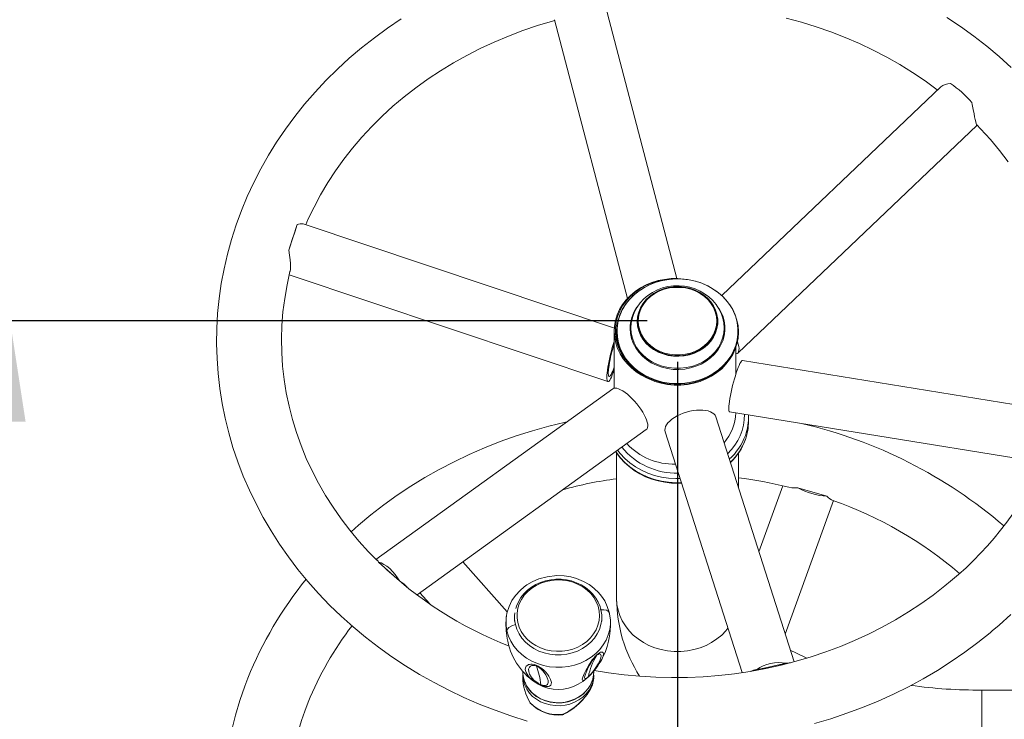
# Model space of a CAD drawing. Units: millimetres. Extents: x 0 to 420, y 0 to 297.
# Drawn here: x 240 to 272, y 248 to 271 of the extents above; entities that cross this region are included whole.
import ezdxf

# ---------------------------------------------------------------- set-up
doc = ezdxf.new("R2010")
doc.units = ezdxf.units.MM
doc.linetypes.add('CENTERX2', pattern=[20.32, 12.7, -2.54, 2.54, -2.54])
doc.layers.add('FORMAT', color=7, linetype='Continuous')
doc.styles.add('SLDTEXTSTYLE0', font='TXT', dxfattribs={"width": 0.7})
doc.dimstyles.new('SLDDIMSTYLE0', dxfattribs={"dimtxt": 3.5, "dimasz": 3.302, "dimexe": 0, "dimexo": 0.0625, "dimgap": 0.875, "dimtad": 2, "dimdec": 0, "dimlfac": 15, "dimrnd": 1e-09, "dimzin": 12, "dimdsep": 46, "dimtxsty": 'SLDTEXTSTYLE0', "dimsah": 1, "dimcen": 0.09, "dimadec": 0, "dimazin": 3, "dimtfac": 1, "dimtofl": 0, "dimtmove": 0, "dimatfit": 3, "dimfxl": 0, "dimfrac": 2, "dimtolj": 1, "dimtzin": 12, "dimarcsym": 0})
doc.dimstyles.new('SLDDIMSTYLE1', dxfattribs={"dimtxt": 3.5, "dimasz": 3.302, "dimexe": 0, "dimexo": 0.0625, "dimgap": 0.875, "dimtad": 2, "dimlfac": 15, "dimrnd": 1e-09, "dimzin": 12, "dimdsep": 46, "dimtxsty": 'SLDTEXTSTYLE0', "dimsah": 1, "dimcen": 0.09, "dimadec": 0, "dimazin": 3, "dimtfac": 1, "dimtofl": 0, "dimtmove": 0, "dimatfit": 3, "dimfxl": 0, "dimfrac": 2, "dimtolj": 1, "dimtzin": 12, "dimarcsym": 0})

# ---------------------------------------------------------------- blocks, each defined once
blk = doc.blocks.new('_D_11')
at = {"layer": 'FORMAT'}
for p, q in [((261.188, 260.171), (261.188, 170.529)), ((307.854, 260.171), (307.854, 170.529)), ((261.188, 171.529), (307.854, 171.529))]:
    blk.add_line(p, q, dxfattribs=at)
for points in [[(261.188, 171.529), (264.49, 171.021), (264.49, 172.037)], [(307.854, 171.529), (304.552, 172.037), (304.552, 171.021)]]:
    blk.add_solid(points, dxfattribs=at)
at = {"layer": 'FORMAT', "insert": (284.116, 176.041, -3.878), "char_height": 3.5, "attachment_point": 1, "rotation": 0, "style": 'SLDTEXTSTYLE0'}
blk.add_mtext('700', dxfattribs=at)
blk = doc.blocks.new('_D_12')
at = {"layer": 'FORMAT'}
for p, q in [((260.188, 261.508), (238.258, 261.508)), ((239.258, 182.05), (239.258, 261.508)), ((273.522, 182.05), (238.258, 182.05))]:
    blk.add_line(p, q, dxfattribs=at)
for points in [[(239.258, 261.508), (238.75, 258.206), (239.766, 258.206)], [(239.258, 182.05), (239.766, 185.352), (238.75, 185.352)]]:
    blk.add_solid(points, dxfattribs=at)
at = {"layer": 'FORMAT', "insert": (234.746, 224.209, -3.878), "char_height": 3.5, "attachment_point": 1, "rotation": 90, "style": 'SLDTEXTSTYLE0'}
blk.add_mtext('1192', dxfattribs=at)

msp = doc.modelspace()

# ---------------------------------------------------------------- linework, layer by layer
at = {"color": 7, "linetype": 'Continuous', "lineweight": 15}
for p, q in [((261.164263, 262.9013629), (258.8206699, 271.8442372)), ((257.1439575, 271.4048317), (259.5436067, 262.2480483)), ((269.8373438, 269.1978069), (262.6412899, 262.3476358)), ((263.1655684, 260.4535988), (271.0324517, 267.9423582)), ((248.4132002, 263.8344617), (248.6906082, 264.6724871)), ((259.1126393, 261.2750303), (248.8875459, 264.6974495)), ((248.4295438, 263.0229008), (258.900705, 259.5181159)), ((259.1089577, 261.1699672), (259.1089577, 259.3033961)), ((259.1877173, 261.1579588), (259.1877173, 261.1328534)), ((263.1877175, 261.1328534), (263.1877175, 261.1579588)), ((263.1089579, 259.772135), (263.1089579, 260.6515816)), ((273.7513503, 258.5245064), (263.3227399, 260.2121762)), ((259.0586951, 259.2833292), (251.2785684, 253.6746434)), ((262.9008224, 258.524578), (273.1679967, 256.863023)), ((265.0157164, 250.314213), (262.44408, 258.3611976)), ((263.5210505, 258.2161915), (263.5210505, 258.3495231)), ((252.6284824, 252.5110097), (260.1614883, 257.9415492)), ((260.7817521, 257.8687759), (263.3094143, 249.9593984)), ((259.1877173, 257.1666649), (259.1877173, 252.3828518)), ((263.1877175, 256.0342641), (263.1877175, 257.1694783)), ((264.6448166, 256.0962609), (263.8616155, 253.9255471)), ((265.1450049, 256.0322852), (266.0968513, 255.7485751)), ((264.7271405, 251.2171995), (266.3107227, 255.6062471)), ((252.0623416, 252.9632739), (251.3630222, 253.5903386)), ((255.5959215, 251.9569806), (254.134972, 253.5970381)), ((252.7214081, 252.5780053), (253.0459852, 252.2136382)), ((258.6732776, 252.0202012), (258.6665701, 252.047826)), ((258.9511902, 251.9074849), (258.9147161, 252.0362468)), ((255.5589071, 251.7314127), (255.5523645, 251.6833078)), ((255.8340421, 251.7697346), (255.8340421, 251.6451926)), ((258.7007076, 251.6451926), (258.7007076, 251.7697346)), ((258.9819223, 251.691875), (258.9428853, 251.9393296)), ((258.9823197, 251.6845953), (258.9813342, 251.7014912)), ((264.7580992, 250.2645345), (263.7813718, 250.0535817)), ((256.1007073, 250.0032118), (256.1007073, 249.9785196)), ((258.4340404, 249.9785196), (258.4340404, 250.0083219)), ((258.4340404, 249.7929425), (258.4340404, 249.8785269)), ((279.8543836, 249.3828546), (271.1877168, 249.3828546)), ((256.3593637, 248.9472798), (256.3676507, 248.9386451)), ((257.4544619, 248.5865843), (257.4552308, 248.5870253))]:
    msp.add_line(p, q, dxfattribs=at)
at = {"color": 8, "linetype": 'Continuous', "lineweight": 15}
msp.add_line((271.1877168, 245.3828545), (271.1877168, 249.3828546), dxfattribs=at)
at = {"color": 7, "linetype": 'Continuous', "lineweight": 15, "flags": 128}
for points in [[(264.7624801, 271.459827), (265.2579994, 271.3255417), (265.7467535, 271.1743366), (266.2279557, 271.006482), (266.7008291, 270.822248), (267.1646129, 270.6219526), (267.6185658, 270.4059215), (268.0619598, 270.1745124), (268.4940865, 269.9281148), (268.9142595, 269.6671259), (269.3218123, 269.3919749), (269.716097, 269.103107), (269.7279613, 269.0936815)], [(272.1463701, 269.8357991), (271.7544298, 270.1913686), (271.347498, 270.5338489), (270.9261458, 270.8627553), (270.4909693, 271.1776109), (270.0425814, 271.4779865)], [(252.1068643, 271.4336089), (251.6598176, 271.1305947), (251.2260726, 270.8130848), (250.8062473, 270.481532), (250.4009476, 270.1363972), (250.0107438, 269.7781813), (249.6361962, 269.4074006), (249.2778411, 269.0245799), (248.9361793, 268.6302673), (248.6116956, 268.2250273), (248.3048549, 267.8094557), (248.0160783, 267.3841408), (247.7457713, 266.9497024), (247.4943112, 266.5067525), (247.2620359, 266.0559427), (247.0492632, 265.5979009), (246.8562832, 265.1333025), (246.6833463, 264.6627835), (246.5306789, 264.1870351), (246.3984838, 263.7067091), (246.2869277, 263.222481), (246.1961499, 262.7350421), (246.1262574, 262.2450601), (246.0773379, 261.7532106), (246.0494469, 261.2601768), (246.0426162, 260.7666424), (246.0568419, 260.2732749), (246.0921, 259.7807657), (246.148339, 259.2897903), (246.2254833, 258.8010243), (246.3234177, 258.3151272), (246.442019, 257.8327747), (246.5811283, 257.3546341), (246.7405548, 256.8813494), (246.920092, 256.4135801), (247.1195013, 255.9519779), (247.3385126, 255.4971865), (247.5768358, 255.0498338), (247.8341491, 254.6105476), (248.1101027, 254.1799557), (248.4043192, 253.7586541), (248.7163972, 253.347247), (249.0459075, 252.9463223), (249.3923933, 252.5564443), (249.7553737, 252.1781615), (250.134336, 251.81203), (250.5287558, 251.4585586), (250.9380768, 251.1182558), (251.3617208, 250.7916064), (251.7990918, 250.4790715), (252.2495717, 250.1811039), (252.712525, 249.8981169), (253.1872939, 249.6305239), (253.6732108, 249.3786823), (254.1695864, 249.1429658), (254.6757192, 248.9236962), (255.190898, 248.7211795), (255.7143937, 248.5357057), (256.2454711, 248.3675293)], [(248.974068, 264.6684896), (249.0462254, 264.8379973), (249.2439857, 265.2500879), (249.4609466, 265.6549465), (249.6967426, 266.0519373), (249.9509723, 266.4404165), (250.2232105, 266.8197802), (250.5130123, 267.1894164), (250.8199007, 267.548745), (251.1433791, 267.8971938), (251.4829209, 268.2342223), (251.8379838, 268.5592981), (252.2079955, 268.8719046), (252.592364, 269.1715331), (252.9904754, 269.4577228), (253.4016938, 269.7300048), (253.8253596, 269.9879499), (254.2607974, 270.2311289), (254.7073097, 270.4591603), (255.1641793, 270.6716628), (255.6306711, 270.8683025), (256.106038, 271.0487457), (256.5895111, 271.2126982), (257.0803097, 271.3598978), (257.1508895, 271.3783752)], [(271.0307201, 267.9441781), (271.0269968, 267.9402522), (271.0155041, 267.9562977), (271.0002741, 267.9996581), (270.9856511, 268.0554083), (270.969082, 268.1294294), (270.9518473, 268.2141077), (270.9330172, 268.3109215), (270.9044288, 268.457088), (270.8705337, 268.6158192), (270.8548934, 268.6811061)], [(271.0202337, 267.9496935), (271.1484572, 267.8200654), (271.4675268, 267.4699636), (271.7699439, 267.1092045), (272.0552266, 266.7383444)], [(248.4132002, 263.8344617), (248.4384726, 263.6729172), (248.4607489, 263.513892), (248.4723122, 263.3968762), (248.4762222, 263.2879984), (248.4704565, 263.1970258), (248.4553368, 263.1315402)], [(251.3049116, 253.6477895), (251.0359675, 253.921955), (250.7185847, 254.2731773), (250.4179031, 254.6350014), (250.1344075, 255.0068628), (249.868543, 255.3881815), (249.6207427, 255.7783694), (249.3914078, 256.1768146), (249.180916, 256.582905), (248.9896209, 256.9960049), (248.8178482, 257.4154706), (248.6658922, 257.8406345), (248.5340268, 258.270845), (248.4224906, 258.7053946), (248.3314902, 259.1435921), (248.2612044, 259.5847221), (248.2117723, 260.0280694), (248.1832972, 260.4728869), (248.1758506, 260.9184515), (248.1894563, 261.3640002), (248.2241025, 261.808778), (248.2797375, 262.252022), (248.3562579, 262.6929851), (248.4535407, 263.1309282), (248.4646192, 263.1717375)], [(260.1926178, 259.630411), (260.1914873, 259.6309196), (260.0047221, 259.725842), (259.8309031, 259.837708), (259.6720686, 259.9651825), (259.5300804, 260.1067872), (259.4066015, 260.2608533), (259.3030821, 260.4255847), (259.2207363, 260.5990342), (259.1605257, 260.7791832), (259.1231615, 260.9639179), (259.1090769, 261.1510606), (259.1184388, 261.3384258), (259.1511379, 261.5238201), (259.2067928, 261.7050659), (259.2847457, 261.8800334), (259.3840888, 262.04668), (259.5036517, 262.2030508), (259.6420378, 262.347302), (259.7976198, 262.4777567), (259.9685779, 262.5928731), (260.1529053, 262.6913082), (260.3484403, 262.7719096), (260.5528941, 262.8337315), (260.7638648, 262.8760429), (260.9788826, 262.8983509), (261.1954263, 262.9004013), (261.4109547, 262.8821623), (261.4952297, 262.8694069)], [(261.1427636, 262.8895691), (260.951228, 262.8843319), (260.7365341, 262.8590039), (260.5263582, 262.8133706), (260.3232553, 262.7479962), (260.1296912, 262.6636675), (259.9480123, 262.5614098), (259.7804259, 262.4424628), (259.6289665, 262.3082649), (259.495472, 262.1604613), (259.3815635, 262.0008321), (259.288624, 261.8313244), (259.2177799, 261.6539887), (259.1698915, 261.4709786), (259.1455411, 261.2845194), (259.1450245, 261.0968681), (259.1683458, 260.9103135), (259.2152248, 260.7271047), (259.2850914, 260.5494828), (259.3770972, 260.3795858), (259.4728778, 260.2415096)], [(263.1877175, 261.1579588), (263.1759932, 260.970689), (263.1409576, 260.7856126), (263.0830239, 260.6049072), (263.0028676, 260.4306868), (262.9014304, 260.2649938), (262.7799025, 260.1097675), (262.6397084, 259.9668276), (262.4824892, 259.8378511), (262.3100907, 259.7243559), (262.1245335, 259.6276692), (261.9279932, 259.5489195), (261.7227744, 259.4890367), (261.5112812, 259.4487202), (261.2959952, 259.4284466), (261.0794396, 259.4284466), (260.8641536, 259.4487202), (260.6526604, 259.4890367), (260.4474416, 259.5489195), (260.2508993, 259.6276692), (260.0653421, 259.7243559), (259.8929436, 259.8378511), (259.7357264, 259.9668276), (259.5955303, 260.1097675), (259.4740024, 260.2649938), (259.3725652, 260.4306868), (259.2924109, 260.6049072), (259.2344752, 260.7856126), (259.1994415, 260.970689), (259.1877173, 261.1579588), (259.1994415, 261.3452207), (259.2344752, 261.5302971), (259.2924109, 261.7110025), (259.3725652, 261.8852229), (259.4740024, 262.0509238), (259.5955303, 262.2061502), (259.7357264, 262.3490901), (259.8929436, 262.4780587), (260.0653421, 262.5915539), (260.2508993, 262.6882405), (260.4474416, 262.7669902), (260.6526604, 262.826873), (260.8641536, 262.8671896), (261.0794396, 262.8874631), (261.2959952, 262.8874631), (261.5112812, 262.8671896), (261.7227744, 262.826873), (261.9279932, 262.7669902), (262.1245335, 262.6882405), (262.3100907, 262.5915539), (262.4824892, 262.4780587), (262.6397084, 262.3490901), (262.7799025, 262.2061502), (262.9014304, 262.0509238), (263.0028676, 261.8852229), (263.0830239, 261.7110025), (263.1409576, 261.5302971), (263.1759932, 261.3452207), (263.1877175, 261.1579588)], [(263.0701195, 261.7214214), (263.0283843, 261.818728), (262.9349699, 261.9901589), (262.8203442, 262.1516477), (262.685902, 262.3012395), (262.5332744, 262.4371143), (262.3643111, 262.557619), (262.1810685, 262.6612992), (261.985766, 262.7468915), (261.7807776, 262.8133626), (261.5685891, 262.859894), (261.3517772, 262.8859372), (261.1329745, 262.8911586), (260.9148374, 262.8755024), (260.7000103, 262.8391595), (260.491104, 262.7825748), (260.2906556, 262.7064319), (260.1010949, 262.6116526), (259.9247228, 262.4993812), (259.7636849, 262.3710008), (259.6199305, 262.228053), (259.4952077, 262.0722703), (259.3910287, 261.90556), (259.3743593, 261.8741524)], [(262.6980494, 261.4875566), (262.6732777, 261.6042625), (262.6187633, 261.7615075), (262.5450642, 261.9114569), (262.4531478, 262.0523226), (262.3441309, 262.1823799), (262.2193109, 262.2999759), (262.0801916, 262.4035529), (261.9284919, 262.4916644), (261.7661626, 262.5629993), (261.5953496, 262.6164448), (261.4183635, 262.6511347), (261.2376343, 262.6664252), (261.0556673, 262.661935), (260.8750215, 262.6375528), (260.6983076, 262.5934374), (260.5281105, 262.530026), (260.3669932, 262.4480895), (260.2174511, 262.3487086), (260.0818347, 262.23333), (259.9622737, 262.1037336), (259.8605862, 261.9619858), (259.7782126, 261.8103754), (259.7161979, 261.6513184), (259.6751859, 261.4872705), (259.6736799, 261.4745469)], [(262.4877165, 261.4896865), (262.4756089, 261.3363834), (262.4395103, 261.1859412), (262.3800924, 261.0411496), (262.2984619, 260.9047186), (262.1961425, 260.7791832), (262.0750358, 260.6668881), (261.9374008, 260.5699153), (261.7858023, 260.4900769), (261.6230598, 260.4288589), (261.452209, 260.3873979), (261.2764329, 260.3664807), (261.0990018, 260.3664807), (260.9232238, 260.3873979), (260.752373, 260.4288589), (260.5896325, 260.4900769), (260.438032, 260.5699153), (260.3003969, 260.6668881), (260.1792922, 260.7791832), (260.0769709, 260.9047186), (259.9953424, 261.0411496), (259.9359245, 261.1859412), (259.8998259, 261.3363834), (259.8877162, 261.4896865), (259.8998259, 261.6429897), (259.9359245, 261.7934318), (259.9953424, 261.9382234), (260.0769709, 262.0746544), (260.1792922, 262.2001898), (260.3003969, 262.3124849), (260.438032, 262.4094577), (260.5896325, 262.4892961), (260.752373, 262.5505141), (260.9232238, 262.5919751), (261.0990018, 262.6128923), (261.2764329, 262.6128923), (261.452209, 262.5919751), (261.6230598, 262.5505141), (261.7858023, 262.4892961), (261.9374008, 262.4094577), (262.0750358, 262.3124849), (262.1961425, 262.2001898), (262.2984619, 262.0746544), (262.3800924, 261.9382234), (262.4395103, 261.7934318), (262.4756089, 261.6429897), (262.4877165, 261.4896865)], [(259.9020015, 261.7619287), (259.9119535, 261.795363), (259.969917, 261.9399241), (260.0496104, 262.0765062), (260.1496151, 262.2026693), (260.2681429, 262.3161645), (260.4030818, 262.4149652), (260.5520219, 262.497307), (260.7123068, 262.5617198), (260.8810733, 262.607059), (261.0553136, 262.6325142), (261.2319162, 262.6376243), (261.40773, 262.6223099), (261.5796179, 262.5868332), (261.7445142, 262.53183), (261.8994723, 262.4582938), (262.0417288, 262.3675199), (262.1687463, 262.2611296), (262.2782559, 262.1410381), (262.3683066, 262.0093675), (262.437289, 261.8684859), (262.4823462, 261.7277157)], [(262.2813434, 262.0989572), (262.1876628, 262.2125001), (262.0675753, 262.3238575), (261.9310986, 262.4200117), (261.7807737, 262.4991826), (261.6194001, 262.5598839), (261.4499858, 262.6009952), (261.2756859, 262.6217377), (261.0997469, 262.6217377), (260.925447, 262.6009952), (260.7560347, 262.5598839), (260.5946611, 262.4991826), (260.4443362, 262.4200117), (260.3078575, 262.3238575), (260.18777, 262.2125001), (260.086311, 262.0880218), (260.0053679, 261.9527351), (259.9808127, 261.9001638)], [(263.1877175, 261.1328534), (263.1759932, 260.9455835), (263.1409576, 260.7605151), (263.0830239, 260.5798097), (263.0028676, 260.4055893), (262.9014304, 260.2398884), (262.7799025, 260.084662), (262.6397084, 259.9417221), (262.4824892, 259.8127535), (262.3100907, 259.6992583), (262.1245335, 259.6025637), (261.9279932, 259.523822), (261.7227744, 259.4639392), (261.5112812, 259.4236226), (261.2959952, 259.4033412), (261.0794396, 259.4033412), (260.8641536, 259.4236226), (260.6526604, 259.4639392), (260.4474416, 259.523822), (260.2508993, 259.6025637), (260.0653421, 259.6992583), (259.8929436, 259.8127535), (259.7357264, 259.9417221), (259.5955303, 260.084662), (259.4740024, 260.2398884), (259.3725652, 260.4055893), (259.2924109, 260.5798097), (259.2344752, 260.7605151), (259.1994415, 260.9455835), (259.1877173, 261.1328534), (259.1877173, 261.1328534)], [(257.5473915, 258.1938278), (257.5026761, 258.1844421), (256.9585294, 258.0511263), (256.4204386, 257.9000405), (255.8891625, 257.7313991), (255.3654522, 257.5454246), (254.8500449, 257.3423715), (254.3436697, 257.1225257), (253.8470418, 256.8861814), (253.3608686, 256.6336723), (252.8858394, 256.365356), (252.4226299, 256.0815981), (251.9719015, 255.7827961), (251.5342942, 255.469379), (251.1104336, 255.1417839), (250.7009259, 254.8004797), (250.4601589, 254.5841467)], [(259.1559758, 257.2166772), (259.1806283, 257.1760586), (259.3025794, 257.014379), (259.4415934, 256.8635078), (259.5964343, 256.7248117), (259.7657135, 256.5995625), (259.947905, 256.4889124), (260.1413578, 256.3938629), (260.3443176, 256.3152881), (260.5549445, 256.2539112), (260.7713293, 256.2102885), (260.9915148, 256.1848095), (261.2135103, 256.1777206), (261.3204232, 256.1832042)], [(251.2817592, 253.6713929), (251.2848964, 253.6725771), (251.3134868, 253.6569686), (251.3473819, 253.6142758), (251.3630222, 253.5903386)], [(252.0623416, 252.9632739), (251.9906889, 253.0758074), (251.9103856, 253.1831514), (251.8233548, 253.2827389), (251.7316809, 253.3721776), (251.6375592, 253.4493378), (251.5432448, 253.5123598), (251.4509967, 253.5597415), (251.3630222, 253.5903386)], [(251.4031143, 253.5503399), (251.4050872, 253.5509598), (251.4077952, 253.5501968)], [(258.9428853, 251.9393296), (258.8816037, 252.133005), (258.7956876, 252.3114216), (258.6940617, 252.4663857), (258.5886648, 252.5925012), (258.4641567, 252.7126006), (258.375759, 252.783991), (258.2821499, 252.8495879), (258.1028055, 252.9518059), (257.8684639, 253.0478727), (257.6783767, 253.0999115), (257.4610145, 253.1344028), (257.2258185, 253.1436693), (256.9008103, 253.1090986), (256.6269329, 253.0343941), (256.4086011, 252.9400678), (256.2422286, 252.8427692), (256.1454744, 252.7736834), (256.0130448, 252.660228), (255.8593145, 252.4908316), (255.7468087, 252.3256075), (255.6510777, 252.130748), (255.583641, 251.9132546), (255.5589071, 251.7314127)], [(258.6577863, 252.0665577), (258.6420686, 252.1265359), (258.5830143, 252.2698334), (258.5047017, 252.4057797), (258.4082276, 252.5324515), (258.294949, 252.6479971), (258.1664791, 252.7507158), (258.0246837, 252.8390657), (257.8716368, 252.9117198), (257.7095976, 252.9675733), (257.5409582, 253.0057918), (257.3682061, 253.0257872), (257.1938863, 253.0272495), (257.0205639, 253.0101311), (256.850798, 252.9746385), (256.6871058, 252.9212725), (256.5319231, 252.8507721), (256.3875825, 252.7641308), (256.2562774, 252.662636), (256.1400106, 252.5477818), (256.0405662, 252.4213325), (255.9594463, 252.2852194), (255.8978469, 252.1415722), (255.8770786, 252.0665101)], [(255.9376727, 251.6017369), (255.9847167, 251.4502934), (256.0546508, 251.305629), (256.1462254, 251.1703264), (256.2578073, 251.0468017), (256.3874037, 250.9372564), (256.5327039, 250.8436453), (256.6911152, 250.7676454), (256.8598082, 250.7106157), (257.0357751, 250.6735575), (257.2158764, 250.6571463), (257.3968938, 250.6616683), (257.5756024, 250.687044), (257.7488095, 250.7328283), (257.9134256, 250.7981947), (258.0665122, 250.881975), (258.2053394, 250.982683), (258.3274276, 251.0985147), (258.4305992, 251.2274038), (258.5130146, 251.3670535), (258.5731994, 251.5149684), (258.6100827, 251.6685179), (258.623005, 251.8249523), (258.6117358, 251.9814741), (258.5764776, 252.1353097), (258.5178585, 252.2836935), (258.4369233, 252.4239949), (258.3351166, 252.5536946), (258.2142582, 252.6704958), (258.076502, 252.7722926), (257.9243055, 252.8572889), (257.7603887, 252.9239507), (257.5876723, 252.9711019), (257.4092399, 252.9979002), (257.2282762, 253.0038527), (257.0480099, 252.9888721), (256.8716596, 252.9532126), (256.7023705, 252.897518), (256.5431625, 252.8227738), (256.3968788, 252.730323), (256.2661301, 252.6218187), (256.1532468, 252.4991762), (256.0602477, 252.3646048), (255.9887877, 252.2205046), (255.9401443, 252.0694347), (255.9151859, 251.914097), (255.9143574, 251.7572653), (255.9376727, 251.6017369)], [(270.1618026, 252.9599996), (269.9710419, 252.803287), (269.5853264, 252.505081), (269.1858411, 252.2203059), (268.7733154, 251.9494704), (268.3484098, 251.6930274), (267.9118028, 251.4513822), (267.4641958, 251.2249243), (267.0063049, 251.0140271), (266.5388654, 250.8190405), (266.0626323, 250.6402742), (265.5783723, 250.4780304), (265.0868665, 250.3325712), (264.5889094, 250.2041351), (264.0853118, 250.0929367), (263.5768861, 249.9991667), (263.064461, 249.922976), (262.5488689, 249.864484), (262.0309483, 249.8238019), (261.5115435, 249.8009852), (260.9915029, 249.7960738), (260.4716689, 249.8090755), (259.9528939, 249.8399587), (259.4360223, 249.8886835), (258.9218945, 249.9551546), (258.4539186, 250.0322433)], [(258.6903761, 251.9000939), (258.6810222, 251.9779058), (258.6629421, 252.0468882)], [(255.5630536, 251.7960003), (255.5525015, 251.6859622), (255.5524221, 251.6844363)], [(255.8614702, 251.5368393), (255.9099248, 251.3799917), (255.9816033, 251.2299549), (256.075284, 251.0893038), (256.1893613, 250.9604465), (256.3218823, 250.8455844), (256.470582, 250.7466884), (256.6329152, 250.6654512), (256.8061044, 250.6032558), (256.9871853, 250.5611669), (257.1730604, 250.539908), (257.3605488, 250.5398444), (257.5464438, 250.5609762), (257.7275625, 250.6029379), (257.9008093, 250.6650141), (258.0632161, 250.74614), (258.2120072, 250.8449327), (258.3446354, 250.9596995), (258.45883, 251.0884773), (258.5526397, 251.2290648), (258.6244574, 251.3790539), (258.673055, 251.5358698), (258.6976022, 251.6968421), (258.6976757, 251.8592131), (258.6732776, 252.0202012)], [(258.9511902, 251.9074849), (258.9247297, 251.964451), (258.8496934, 252.0065001), (258.7653608, 252.0216079), (258.6732776, 252.0202012)], [(271.532478, 251.3252588), (271.7520476, 251.5131644), (272.1446694, 251.8692107)], [(255.8614702, 251.5368393), (255.7450087, 251.4957996), (255.6473703, 251.4342399), (255.6002012, 251.379801), (255.5835595, 251.3285728)], [(265.6872283, 248.2852311), (266.2223548, 248.4442166), (266.7503308, 248.6206622), (267.2704091, 248.8143257), (267.7818567, 249.0249446), (268.2839504, 249.2522251), (268.7759758, 249.4958571), (269.2572376, 249.7555029), (269.7270493, 250.0307889), (270.1847435, 250.3213417), (270.6296673, 250.6267479), (271.0611861, 250.9465785), (271.4567433, 251.262197), (271.532478, 251.3252588)], [(258.1544052, 249.7313352), (258.1253778, 249.7132472), (258.1037691, 249.7034164), (258.0684712, 249.7054429), (258.0603908, 249.7382255), (258.0774914, 249.8132955), (258.1196319, 249.9192964), (258.1610333, 250.0062239), (258.2144529, 250.1068921), (258.2828791, 250.2225728), (258.3153358, 250.2729825), (258.3486885, 250.3219377), (258.3883237, 250.3764323), (258.4333311, 250.4334302), (258.4838083, 250.4909447), (258.5370651, 250.5437385), (258.5866621, 250.5846432), (258.6281111, 250.6114256)], [(258.1920197, 249.7744889), (258.1601114, 249.7622104), (258.1435254, 249.7675748), (258.1366331, 249.8083603), (258.1520667, 249.8753082), (258.184287, 249.9633562), (258.2319827, 250.0705174), (258.2974603, 250.1978409), (258.3390246, 250.2700499), (258.388876, 250.3486247), (258.450529, 250.4334302), (258.4861766, 250.4757416), (258.5234235, 250.5139601)], [(258.5958849, 250.5658638), (258.6348981, 250.5741131), (258.6580645, 250.5637419), (258.674873, 250.5128951), (258.6637925, 250.4382542), (258.630692, 250.3475042), (258.5775783, 250.2432755), (258.5025262, 250.1233271), (258.4556531, 250.0569355), (258.4003002, 249.9845278), (258.3344589, 249.9060165), (258.2967848, 249.8650642), (258.277457, 249.8453708), (258.258608, 249.8271795)], [(258.6281111, 250.6114256), (258.6138398, 250.5869638), (258.5958849, 250.5658638)], [(256.5820287, 249.6053628), (256.5234751, 249.6409507), (256.472982, 249.6755134), (256.4312687, 249.7070721), (256.391274, 249.7402997), (256.3276818, 249.8007786), (256.2783451, 249.8572917), (256.2129091, 249.9619257), (256.1867844, 250.0568799), (256.1914514, 250.1142513), (256.2162509, 250.1654398), (256.2654069, 250.2065431), (256.2935542, 250.2187661), (256.3250691, 250.2270154), (256.365036, 250.2314579), (256.4135125, 250.2298605), (256.4724297, 250.2196085), (256.5403512, 250.1981747), (256.6107105, 250.1661709), (256.6753776, 250.1282703)], [(256.6094866, 249.6065787), (256.531633, 249.6615501), (256.4710628, 249.7146459), (256.3831698, 249.8144558), (256.3274493, 249.9067954), (256.2982033, 249.9933175), (256.2955648, 250.0724565), (256.3238035, 250.141741), (256.3528787, 250.1698028), (256.3964179, 250.1902989), (256.4603816, 250.1964024), (256.5024983, 250.1900207), (256.5503787, 250.1747858)], [(256.6753776, 250.1282703), (256.7314695, 250.0886849), (256.7791353, 250.0498227), (256.8184744, 250.0137738), (256.855775, 249.9758255), (256.9148114, 249.9066205), (256.9600772, 249.8429866), (257.0197633, 249.7298252), (257.0438952, 249.6362777), (257.0408236, 249.5844296), (257.0201547, 249.5421898), (256.9777956, 249.5122603), (256.9531133, 249.5046945), (256.9252045, 249.5005937), (256.8894973, 249.5000771), (256.8448852, 249.5047978), (256.7888767, 249.5170366), (256.7216486, 249.5390109), (256.6492787, 249.5701245), (256.5820287, 249.6053628)], [(256.6753776, 250.1282703), (256.6598009, 250.1230251), (256.6462488, 250.1218251)], [(256.6462488, 250.1218251), (256.7213149, 250.0599952), (256.7782929, 249.9997786), (256.8589579, 249.8876742), (256.9086483, 249.7882775), (256.9339246, 249.7019938), (256.936132, 249.6291728), (256.9115927, 249.5712609), (256.8861217, 249.5500576), (256.8475356, 249.536428), (256.7890714, 249.5356968), (256.7488562, 249.5436759), (256.7260316, 249.5505265), (256.701546, 249.5595149)], [(264.7580992, 250.2645345), (264.8534269, 250.2838941), (264.8964137, 250.283449)], [(247.0717103, 249.772526), (246.972405, 249.5151531), (246.8073557, 249.0426194), (246.6626277, 248.5650074), (246.5384355, 248.0830879)], [(256.1230352, 249.7818084), (256.1023564, 249.9248436), (256.1007073, 249.9785196)], [(258.4340404, 249.9785196), (258.4293555, 249.8880636), (258.4026645, 249.7457754), (258.3528609, 249.6082238), (258.2809598, 249.4782062), (258.1884256, 249.358377), (258.0771417, 249.2511681), (257.9493732, 249.158773), (257.8077208, 249.0830592), (257.6550673, 249.0255765), (257.4945242, 248.987497), (257.3293557, 248.9695878), (257.1629257, 248.9722184), (256.9986215, 248.9953331), (256.839787, 249.038463), (256.6896588, 249.1007339), (256.5512906, 249.1808664), (256.4274997, 249.2772432), (256.3208074, 249.3878932), (256.2333833, 249.5105675), (256.1670095, 249.6427706), (256.1230352, 249.7818084)], [(256.1808895, 249.6386301), (256.2297057, 249.5162022), (256.2987994, 249.4125219), (256.3688964, 249.3298383), (256.4537516, 249.2490541), (256.5465997, 249.1777829), (256.6497297, 249.1143635), (256.8203082, 249.0374656), (257.0065012, 248.9854069), (257.2022449, 248.9611677), (257.399278, 248.9661149), (257.593748, 249.0003001), (257.7789019, 249.062881), (257.9471003, 249.1507462), (258.0940058, 249.2603075), (258.1779471, 249.3428718), (258.2495938, 249.4308483), (258.3146046, 249.5324385), (258.4000896, 249.7373354), (258.4121278, 249.8255264)], [(258.0826174, 249.0810565), (258.1545999, 249.1611889), (258.2163941, 249.2407969), (258.2725794, 249.3230195), (258.3395651, 249.4408619), (258.3904237, 249.5598963), (258.4209989, 249.6693702), (258.4336808, 249.7736545), (258.4322066, 249.7928631)], [(256.3425273, 248.9691428), (256.3427558, 248.968801), (256.3479076, 248.9666155)], [(256.3432684, 248.9695759), (256.3493958, 248.9585451), (256.3593915, 248.9474705)]]:
    msp.add_lwpolyline(points, dxfattribs=at)
at = {"color": 8, "linetype": 'Continuous', "lineweight": 15, "flags": 128}
for points in [[(259.8986477, 261.5079732), (259.9106541, 261.3559655), (259.9464487, 261.206779), (260.0053679, 261.0632113), (260.086311, 260.9279247), (260.18777, 260.8034463), (260.3078575, 260.6920969), (260.4443362, 260.5959347), (260.5946611, 260.5167718), (260.7560347, 260.4560625), (260.925447, 260.4149591), (261.0997469, 260.3942088), (261.2756859, 260.3942088), (261.4499858, 260.4149591), (261.6194001, 260.4560625), (261.7807737, 260.5167718), (261.9310986, 260.5959347), (262.0675753, 260.6920969), (262.1876628, 260.8034463), (262.2891238, 260.9279247), (262.3700669, 261.0632113), (262.4289841, 261.206779), (262.4647807, 261.3559655), (262.476787, 261.5079732), (262.4647807, 261.6599889), (262.4289841, 261.8091674), (262.3700669, 261.9527351), (262.2891238, 262.0880218), (262.2813434, 262.0989572)], [(262.5423164, 261.9323424), (262.6039675, 261.8283919), (262.6733036, 261.673388), (262.720121, 261.5121853), (262.7437086, 261.3472155), (262.7437086, 261.1809901), (262.720121, 261.0160283), (262.6733036, 260.8548255), (262.6039675, 260.6998216), (262.5131618, 260.553377), (262.4022633, 260.4177009), (262.2729531, 260.2948597), (262.1271939, 260.1867131), (261.9671912, 260.0948981), (261.7953728, 260.0207976), (261.6143436, 259.965556), (261.4268472, 259.9299919), (261.235725, 259.9146536), (261.0438755, 259.9197796), (260.8542056, 259.9452745), (260.6695941, 259.9907648), (260.4928345, 260.055559), (260.3266091, 260.1386717), (260.1734371, 260.2388393), (260.0356411, 260.3545598), (259.9153092, 260.4840608), (259.8142654, 260.6253874), (259.7340416, 260.7763937), (259.6758535, 260.9347991), (259.6405854, 261.0981953), (259.6287698, 261.2641028), (259.6287698, 261.2641028)], [(259.8649552, 261.4927224), (259.8767589, 261.6454056), (259.9020015, 261.7619287)], [(259.2010151, 261.1712785), (259.2130731, 260.9820059), (259.2491002, 260.7950301), (259.3086611, 260.6126161), (259.3910287, 260.436989), (259.4952077, 260.2702788), (259.6199305, 260.114504), (259.7636849, 259.9715562), (259.9247228, 259.8431678), (260.1010949, 259.7309044), (260.2906556, 259.6361251), (260.491104, 259.5599742), (260.7000103, 259.5033895), (260.9148374, 259.4670466), (261.1329745, 259.4513984), (261.3517772, 259.4566198), (261.5685891, 259.4826551), (261.7807776, 259.5291864), (261.985766, 259.5956575), (262.1810685, 259.6812498), (262.3643111, 259.7849301), (262.5332744, 259.9054348), (262.685902, 260.0413095), (262.8203442, 260.1909013), (262.9349699, 260.3523901), (263.0283843, 260.5238211), (263.0994569, 260.7031118), (263.1473234, 260.8880849), (263.1714017, 261.0764992), (263.1714017, 261.2660578), (263.1473234, 261.4544641), (263.0994569, 261.6394372), (263.0701195, 261.7214214)], [(259.6561919, 261.2790278), (259.6682678, 261.1127944), (259.7043068, 260.9491836), (259.7637406, 260.7907704), (259.8456314, 260.6400581), (259.9486878, 260.4994229), (260.0712827, 260.3710901), (260.2114867, 260.2570625), (260.3670846, 260.1591598), (260.5356247, 260.078924), (260.7144505, 260.0176028), (260.9007369, 259.9761815), (261.0915513, 259.955304), (261.2838815, 259.955304), (261.4746959, 259.9761815), (261.6609842, 260.0176028), (261.8398081, 260.078924), (262.0083482, 260.1591598), (262.1639481, 260.2570625), (262.3041501, 260.3710901), (262.426747, 260.4994229), (262.5298034, 260.6400581), (262.6116922, 260.7907704), (262.671126, 260.9491836), (262.7071649, 261.1127944), (262.7192428, 261.2790278), (262.7071649, 261.4452612), (262.7001932, 261.4875646)], [(259.6731514, 261.4758741), (259.6682678, 261.4452612), (259.6561919, 261.2790278)], [(262.4823462, 261.7277157), (262.4839734, 261.7208969), (262.5075252, 261.5692309), (262.5075252, 261.4162059), (262.4839734, 261.2645399), (262.437289, 261.1169508), (262.3683066, 260.9760693), (262.2782559, 260.8443987), (262.1687463, 260.7243072), (262.0417288, 260.6179249), (261.8994723, 260.527151), (261.7445142, 260.4536068), (261.5796179, 260.3986036), (261.40773, 260.3631349), (261.2319162, 260.3478125), (261.0553136, 260.3529306), (260.8810733, 260.3783778), (260.7123068, 260.423717), (260.5520219, 260.4881298), (260.4030818, 260.5704716), (260.2681429, 260.6692723), (260.1496151, 260.7827675), (260.0496104, 260.9089306), (259.969917, 261.0455127), (259.9119535, 261.1900738), (259.8767589, 261.3400312), (259.8649552, 261.4927224), (259.8649552, 261.4927224)], [(259.1585786, 257.2185528), (259.1781806, 257.1892273), (259.3084604, 257.0184242), (259.4580244, 256.8599235), (259.6253366, 256.7153386), (259.8086805, 256.5861475), (260.0061745, 256.4736934), (260.2157941, 256.3791127), (260.4353876, 256.3033831), (260.6626998, 256.2472832), (260.8953983, 256.2113853), (261.1310989, 256.196055), (261.3155356, 256.1984948)], [(259.220331, 257.2630655), (259.3084604, 257.1517638), (259.4580244, 256.9932552), (259.6253366, 256.8486702), (259.8086805, 256.7194791), (260.0061745, 256.607025), (260.2157941, 256.5124444), (260.4353876, 256.4367147), (260.6626998, 256.3806148), (260.8953983, 256.3447169), (261.1310989, 256.3293945), (261.2734587, 256.3301575)], [(259.1877173, 252.3828518), (259.1994415, 252.1955899), (259.2344752, 252.0105135), (259.2924109, 251.8298081), (259.3725652, 251.6555877), (259.4740024, 251.4898868), (259.5955303, 251.3346604), (259.7357264, 251.1917285), (259.8929436, 251.0627519), (260.0653421, 250.9492568), (260.2508993, 250.8525701), (260.4474416, 250.7738204), (260.6526604, 250.7139376), (260.8641536, 250.673621), (261.0794396, 250.6533475), (261.2959952, 250.6533475), (261.5112812, 250.673621), (261.7227744, 250.7139376), (261.9279932, 250.7738204), (262.1245335, 250.8525701), (262.3100907, 250.9492568), (262.4824892, 251.0627519), (262.6397084, 251.1917285), (262.7799025, 251.3346604), (262.8448457, 251.4130922)], [(255.5524221, 251.6844363), (255.5555493, 251.5064489), (255.5835595, 251.3285728)], [(255.5835595, 251.3285728), (255.6361249, 251.1549087), (255.7124764, 250.9880077), (255.8115016, 250.8302859), (255.931756, 250.6840558), (256.0714891, 250.5514395), (256.2286586, 250.4343839), (256.4009757, 250.3345819), (256.5859269, 250.2535037), (256.7808162, 250.1923175), (256.9828004, 250.1519214), (257.1889332, 250.1329036), (257.3962103, 250.1355421), (257.6016079, 250.1597972), (257.8021338, 250.2053193), (257.9948595, 250.2714407), (258.1769775, 250.3571998), (258.3458315, 250.461349), (258.4989598, 250.5823624), (258.6341272, 250.7184755), (258.7493669, 250.8677017), (258.8429938, 251.0278793), (258.9136452, 251.1966558), (258.9602898, 251.3715755), (258.9822482, 251.5500954), (258.9823197, 251.6845953)], [(258.6281111, 250.6114256), (258.6612493, 250.6265652), (258.6870442, 250.6330104), (258.7065111, 250.6333203), (258.7229084, 250.6287109), (258.7434143, 250.608946), (258.7519756, 250.5788258), (258.7408752, 250.4958402), (258.697793, 250.3900619), (258.6665164, 250.3335487)], [(258.432739, 249.8308034), (258.4293555, 249.7880629), (258.4026645, 249.6457747), (258.3528609, 249.5082231), (258.2809598, 249.3782055), (258.1884256, 249.2583763), (258.0771417, 249.1511674), (257.9493732, 249.0587723), (257.8077208, 248.9830624), (257.6550673, 248.9255797), (257.4945242, 248.8874963), (257.3293557, 248.8695871), (257.1629257, 248.8722177), (256.9986215, 248.8953324), (256.839787, 248.9384623), (256.6896588, 249.0007332), (256.5512906, 249.0808657), (256.4274997, 249.1772425), (256.3208074, 249.2878925), (256.2333833, 249.4105668), (256.1670095, 249.5427699), (256.1230352, 249.6818077), (256.1023564, 249.8248429), (256.1007073, 249.8785269)], [(256.1230352, 249.7818084), (256.1288467, 249.7690689), (256.1289222, 249.7690292)], [(258.2073024, 249.77313), (258.1933012, 249.7608752), (258.1544052, 249.7313352)], [(256.3597054, 248.9475818), (256.3497931, 248.9610604), (256.3479076, 248.9666155)]]:
    msp.add_lwpolyline(points, dxfattribs=at)
at = {"color": 7, "linetype": 'Continuous', "lineweight": 15}
for centre, radius, start, end in [((270.1484589, 268.8257282), 0.482503, 89.15508347, 129.88162942), ((268.4531712, 266.7061561), 3.1094529, 39.43065794, 56.80482817), ((168.9088801, 290.6173637), 83.8943429, 341.382690303, 341.985566408), ((248.8194978, 264.429842), 0.2747529, 75.75436536, 117.97659277), ((261.5203049, 258.5523729), 1.5891431, 318.86031039, 357.78670301), ((261.7514593, 258.3504877), 1.7695329, 340.22641439, 2.3960436), ((261.7450647, 258.2184464), 1.7759872, 340.25703379, 359.92725359), ((261.7240805, 242.8994787), 15.6484246, 49.38973523, 76.9194039), ((261.7351952, 258.166087), 1.7684506, 312.26793541, 341.61102606), ((261.0738628, 258.9182848), 2.1142027, 222.81825751, 271.30010781), ((263.1805248, 261.438006), 10.9824785, 309.47000387, 337.50956361), ((260.8186226, 243.8068818), 12.6241553, 97.42274527, 105.62035121), ((261.5691168, 243.0224616), 13.4310223, 76.10882163, 83.07834194), ((265.0398341, 256.9843677), 0.9578736, 252.13646, 276.3035599), ((266.2664716, 258.0562261), 2.3138765, 241.00913905, 265.79612229), ((266.5319486, 256.1692137), 0.605183, 224.03201004, 247.56395512), ((261.9129044, 243.1809903), 13.1809151, 49.59041437, 70.61184403), ((260.3264129, 262.818562), 12.8656597, 226.08623623, 248.71744025), ((258.7055153, 245.1154737), 12.531303, 140.8790485, 158.18360366), ((251.5077845, 252.056092), 1.0632556, 41.45537983, 58.56269932), ((263.9668771, 252.4190051), 4.7792966, 180.43342175, 212.64445935), ((256.9120516, 251.7784441), 1.0780047, 172.35514412, 192.95126178), ((258.6684072, 245.1337607), 10.3567255, 142.13264332, 158.1879489), ((258.0086519, 251.542919), 2.4590158, 176.70245131, 192.99650067), ((256.5349369, 251.5437933), 2.4510521, 330.41376792, 3.29208329), ((257.7023232, 251.407176), 2.1309493, 191.29225619, 239.11287469), ((260.5017219, 249.3567034), 2.2919222, 149.67339777, 168.15435718), ((258.7275256, 250.3055514), 0.291705, 116.82583843, 134.40184378), ((268.1710502, 256.9025544), 7.0185871, 242.16288612, 247.1008503), ((254.1759849, 249.2652098), 2.542651, 6.64673141, 20.96069444), ((256.3737006, 249.7417081), 0.46773, 54.35904497, 67.80653652), ((256.6401759, 251.5256049), 2.3509687, 311.80423314, 329.5325392), ((264.5177175, 249.0108823), 1.2764902, 79.14556108, 125.22942301), ((264.17526, 249.0852432), 1.0297791, 101.36331737, 112.44518392), ((264.6960193, 249.6340177), 0.6034115, 88.04122238, 103.69102203), ((257.7133411, 249.8216606), 1.6110588, 180.53463586, 212.05511859), ((257.3497421, 250.7055893), 1.2652239, 297.16718369, 312.60563792), ((258.0577084, 249.8535899), 0.1558733, 308.34206935, 329.50457489), ((257.9617998, 250.1338536), 0.4267836, 302.64486026, 314.06339491), ((263.8692356, 249.3676613), 0.691525, 97.29961991, 113.35473798), ((256.5938543, 249.6489513), 0.0451642, 254.82099597, 290.25022294), ((257.2673676, 250.7796955), 1.3718454, 241.22265323, 298.83589839), ((256.9241816, 250.1085705), 0.5924768, 237.91670395, 247.92802456), ((271.1173459, 265.9926962), 16.6099907, 262.1666297, 270.2427435), ((257.85629, 245.4282466), 9.4933719, 158.01684808, 188.46355664), ((257.2586199, 249.833758), 1.2575106, 223.59613805, 277.95898295), ((257.2580885, 249.8130466), 1.2479814, 224.4793958, 277.17659808), ((256.4410772, 250.5485538), 2.2068876, 297.33949809, 318.16040374), ((257.4053465, 248.6670393), 0.0932077, 268.89903357, 301.45221461), ((257.410098, 248.5998269), 0.0253799, 271.88465936, 333.14145346)]:
    msp.add_arc(centre, radius, start, end, dxfattribs=at)
at = {"color": 8, "linetype": 'Continuous', "lineweight": 15}
for centre, radius, start, end in [((260.7304161, 261.1669066), 1.5294072, 152.4558952, 179.83621806), ((260.8531997, 261.2553009), 1.2244615, 145.0494927, 179.58813172), ((260.8850476, 261.506022), 0.9864018, 156.44836421, 179.88665964), ((261.6247763, 258.4347901), 1.7627089, 313.19216638, 0.3585333), ((261.5597585, 258.4296541), 1.9767363, 312.2792399, 339.94684415), ((261.5647266, 258.2938431), 1.9712192, 313.52874802, 339.96502552), ((261.1503334, 258.8277774), 2.3176123, 219.26670057, 271.61472071), ((256.4576348, 250.5494965), 2.1901791, 296.43722989, 317.89698031), ((257.4451414, 248.6063107), 0.0218175, 235.36027668, 295.29028271)]:
    msp.add_arc(centre, radius, start, end, dxfattribs=at)
at = {"color": 7, "linetype": 'Continuous', "lineweight": 15}
for centre, major_axis, ratio, start_param, end_param in [((259.1061335, 260.3632834), (0.2038518, 0.8456189), 0.1474904901, 1.0099134363, 4.1751399841), ((262.6078225, 261.1192217), (-0.5516096, 0.6710513), 0.3596969133, 2.9665197115, 3.9844986974), ((259.1061335, 260.3632834), (0.1646495, 0.6829999), 0.1474904901, 1.007099696, 4.1779537244), ((263.1117814, 259.3683772), (0.212207, 0.8435449), 0.1302887444, 0.0112335546, 3.1528262082), ((259.6100923, 258.6124389), (-0.557182, 0.6663958), 0.3424656355, 3.1169795028, 6.2585721564), ((261.6129163, 258.1149858), (0.8328081, 0.2408071), 0.4836466171, 0.0134702888, 3.1550629424)]:
    msp.add_ellipse(centre, major_axis=major_axis, ratio=ratio, start_param=start_param, end_param=end_param, dxfattribs=at)
at = {"layer": 'FORMAT', "linetype": 'CENTERX2', "lineweight": 0, "ltscale": 3.333333}
msp.add_line((261.187717, 252.382855), (261.187717, 260.1495216), dxfattribs=at)

# ---------------------------------------------------------------- dimensions: what is measured, and where the dimension line sits
at = {"layer": 'FORMAT'}
for base, p1, p2, angle, dimstyle, picture, middle in [((239.2578961, 261.507975), (274.5218775, 182.0495216), (261.187717, 261.507975), 90, 'SLDDIMSTYLE0', '_D_12', (239.2578961, 229.3006648)), ((307.8543842, 171.5292901), (261.187717, 261.1712762), (307.8543837, 261.1712765), 0.00000036, 'SLDDIMSTYLE1', '_D_11', (288.1897597, 171.52929))]:
    dim = msp.add_linear_dim(base=base, p1=p1, p2=p2, angle=angle, dimstyle=dimstyle, dxfattribs=at)
    dim.commit()
    dim.dimension.update_dxf_attribs({"geometry": picture, "text_midpoint": middle, "dimtype": 160})

doc.saveas('drawing.dxf')
